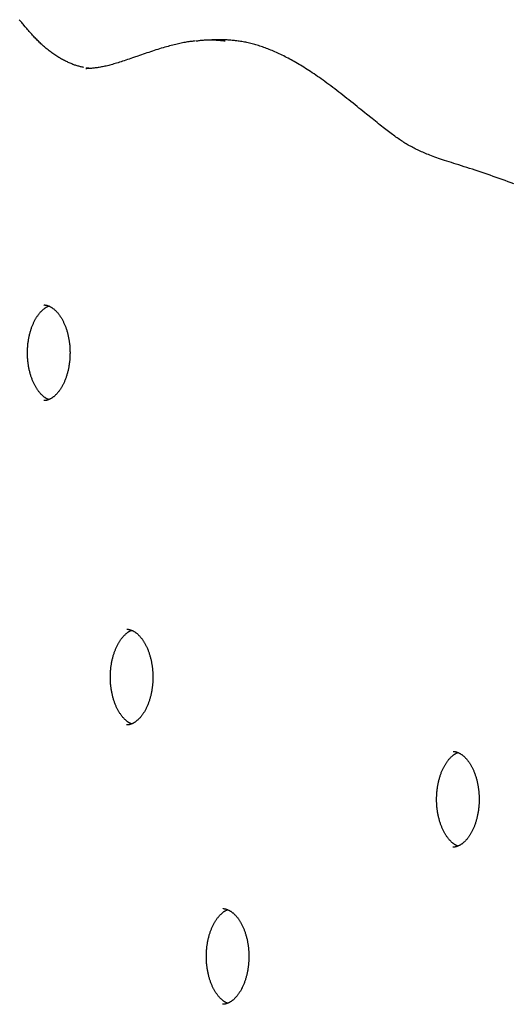
# Model space of a CAD drawing. Extents: x -5110 to 1177, y -1939 to 1218.
# Drawn here: x 125 to 280, y 617 to 926 of the extents above; entities that cross this region are included whole.
import ezdxf

# ---------------------------------------------------------------- set-up
doc = ezdxf.new("R2010")
doc.units = 0

msp = doc.modelspace()

# ---------------------------------------------------------------- linework, layer by layer
at = {"color": 7, "linetype": 'Continuous'}
for p, q in [((188.29, 919.68), (185.23, 919.68)), ((188.29, 919.61), (187.91, 919.64)), ((145.66, 910.69), (145.98, 910.69)), ((147.4, 910.74), (145.84, 910.89))]:
    msp.add_line(p, q, dxfattribs=at)
for points in [[(145.02, 911.04), (144.77, 911.09), (144.51, 911.15), (144.26, 911.2), (144, 911.26), (143.75, 911.32), (143.49, 911.39), (143.22, 911.46), (142.96, 911.53), (142.69, 911.61), (142.42, 911.7), (142.15, 911.79), (141.87, 911.89), (141.6, 912), (141.31, 912.11), (141.03, 912.22), (140.74, 912.34), (140.45, 912.47), (140.16, 912.6), (139.87, 912.74), (139.57, 912.88), (139.27, 913.03), (138.97, 913.18), (138.67, 913.33), (138.37, 913.5), (138.07, 913.66), (137.77, 913.84), (137.46, 914.01), (137.16, 914.2), (136.86, 914.38), (136.55, 914.58), (136.25, 914.77), (135.95, 914.98), (135.65, 915.18), (135.35, 915.39), (135.05, 915.61), (134.75, 915.83), (134.45, 916.05), (134.15, 916.28), (133.86, 916.51), (133.56, 916.74), (133.27, 916.98), (132.99, 917.22), (132.7, 917.46), (132.42, 917.7), (132.14, 917.95), (131.86, 918.2), (131.59, 918.45), (131.31, 918.71), (131.04, 918.97), (130.78, 919.23), (130.51, 919.49), (130.25, 919.76), (129.98, 920.03), (129.72, 920.3), (129.46, 920.58), (129.2, 920.87), (128.94, 921.15), (128.68, 921.45), (128.41, 921.74), (128.15, 922.04), (127.9, 922.34), (127.64, 922.63), (127.39, 922.92), (127.14, 923.21), (126.9, 923.5), (126.66, 923.78), (126.19, 924.33), (125.97, 924.59), (125.75, 924.85), (125.53, 925.1), (125.33, 925.34), (125.12, 925.57), (124.93, 925.8), (124.74, 926.02)], [(180.04, 919.33), (179.71, 919.29), (179.37, 919.25), (179.03, 919.21), (178.68, 919.17), (178.33, 919.12), (177.98, 919.07), (177.61, 919.02), (177.24, 918.96), (176.86, 918.9), (176.47, 918.82), (176.08, 918.75), (175.67, 918.66), (175.25, 918.57), (174.82, 918.48), (174.38, 918.38), (173.93, 918.27), (173.46, 918.16), (172.99, 918.04), (172.5, 917.91), (172, 917.78), (171.5, 917.65), (170.98, 917.5), (170.46, 917.35), (169.92, 917.2), (169.38, 917.04), (168.83, 916.87), (168.27, 916.7), (167.71, 916.52), (167.14, 916.34), (166.58, 916.15), (166, 915.96), (165.43, 915.77), (164.86, 915.58), (164.29, 915.39), (163.72, 915.19), (163.15, 915), (162.58, 914.8), (162.02, 914.6), (160.91, 914.22), (160.36, 914.03), (159.82, 913.84), (159.28, 913.65), (158.75, 913.47), (158.23, 913.3), (157.73, 913.12), (157.23, 912.96), (156.74, 912.8), (156.27, 912.65), (155.81, 912.5), (155.36, 912.37), (154.92, 912.24), (154.49, 912.11), (154.07, 911.99), (153.65, 911.88), (153.25, 911.77), (152.85, 911.67), (152.45, 911.58), (152.07, 911.48), (151.69, 911.4), (151.31, 911.32), (150.95, 911.24), (150.6, 911.17), (150.25, 911.11), (149.91, 911.05), (149.58, 910.99), (149.26, 910.94), (148.94, 910.9), (148.64, 910.86), (148.34, 910.82), (148.05, 910.79), (147.76, 910.76), (147.49, 910.74), (147.21, 910.73), (146.95, 910.72), (146.69, 910.71), (146.43, 910.7), (146.17, 910.7), (145.92, 910.7), (145.66, 910.7)], [(180.31, 919.33), (180.58, 919.38), (180.85, 919.42), (181.12, 919.46), (181.4, 919.5), (181.69, 919.54), (181.98, 919.58), (182.29, 919.61), (182.61, 919.64), (182.94, 919.67), (183.28, 919.69), (183.65, 919.71), (184.02, 919.72), (184.41, 919.73), (184.82, 919.72), (185.23, 919.72), (185.66, 919.7), (186.11, 919.68), (186.57, 919.64), (187.04, 919.61), (187.51, 919.56), (188, 919.51), (188.48, 919.46), (188.98, 919.41), (189.47, 919.35)], [(280.13, 874.48), (279.23, 874.82), (278.31, 875.16), (277.38, 875.5), (276.45, 875.84), (275.52, 876.17), (274.57, 876.51), (273.63, 876.84), (272.68, 877.17), (271.73, 877.5), (270.79, 877.82), (269.85, 878.14), (268.92, 878.45), (268, 878.75), (267.09, 879.05), (266.2, 879.33), (265.32, 879.61), (264.47, 879.88), (263.63, 880.15), (262.81, 880.41), (262.01, 880.66), (261.23, 880.9), (260.48, 881.14), (259.75, 881.38), (259.04, 881.61), (258.36, 881.83), (257.7, 882.05), (257.07, 882.27), (256.46, 882.48), (255.88, 882.69), (255.31, 882.89), (254.77, 883.09), (254.26, 883.28), (253.76, 883.47), (253.28, 883.66), (252.82, 883.85), (252.37, 884.03), (251.93, 884.22), (251.51, 884.4), (251.09, 884.58), (250.68, 884.77), (250.28, 884.95), (249.89, 885.13), (249.5, 885.32), (249.12, 885.51), (248.75, 885.7), (248.38, 885.89), (248.02, 886.08), (247.66, 886.27), (247.31, 886.47), (246.96, 886.67), (246.61, 886.88), (246.26, 887.09), (245.92, 887.3), (245.57, 887.52), (245.22, 887.74), (244.87, 887.96), (244.52, 888.2), (244.17, 888.43), (243.81, 888.68), (243.45, 888.93), (243.08, 889.18), (242.71, 889.45), (242.33, 889.72), (241.95, 890), (241.56, 890.29), (241.16, 890.58), (240.76, 890.89), (240.34, 891.21), (239.92, 891.53), (239.48, 891.87), (239.04, 892.22), (238.58, 892.58), (238.11, 892.95), (237.63, 893.33), (237.14, 893.73), (236.63, 894.14), (236.11, 894.56), (235.57, 894.99), (233.88, 896.35), (233.29, 896.82), (232.7, 897.3), (232.09, 897.79), (231.47, 898.28), (230.85, 898.78), (230.22, 899.29), (229.59, 899.79), (228.95, 900.3), (228.32, 900.81), (227.67, 901.31), (227.03, 901.82), (226.39, 902.32), (225.75, 902.82), (225.11, 903.32), (224.47, 903.81), (223.84, 904.29), (223.21, 904.77), (222.59, 905.23), (221.97, 905.69), (221.37, 906.14), (220.77, 906.58), (220.18, 907.01), (219.59, 907.42), (219.02, 907.83), (218.46, 908.23), (217.9, 908.61), (217.35, 908.99), (216.8, 909.36), (216.27, 909.71), (215.73, 910.06), (215.2, 910.41), (214.68, 910.74), (214.16, 911.07), (213.65, 911.38), (213.14, 911.7), (212.64, 912), (212.14, 912.29), (211.65, 912.58), (211.16, 912.86), (210.67, 913.14), (210.18, 913.41), (209.7, 913.67), (209.23, 913.92), (208.75, 914.17), (208.28, 914.41), (207.82, 914.65), (207.35, 914.88), (206.89, 915.1), (206.43, 915.32), (205.97, 915.53), (205.52, 915.73), (205.07, 915.93), (204.63, 916.13), (204.18, 916.31), (203.75, 916.49), (203.31, 916.67), (202.88, 916.84), (202.45, 917), (202.02, 917.16), (201.6, 917.31), (201.18, 917.46), (200.76, 917.6), (200.35, 917.74), (199.94, 917.87), (199.53, 918), (199.12, 918.12), (198.71, 918.24), (198.31, 918.35), (197.9, 918.46), (197.5, 918.56), (197.1, 918.66), (196.7, 918.76), (196.29, 918.84), (195.89, 918.93), (195.49, 919), (195.09, 919.08), (194.69, 919.15), (194.28, 919.21), (193.88, 919.27), (193.48, 919.32), (193.09, 919.37), (192.7, 919.42), (192.33, 919.46), (191.96, 919.5), (191.61, 919.53), (191.27, 919.56), (190.95, 919.59), (190.64, 919.61), (190.34, 919.63), (190.07, 919.65), (189.81, 919.66), (189.56, 919.67), (189.33, 919.68), (189.11, 919.68), (188.91, 919.68), (188.72, 919.68), (188.55, 919.68), (188.38, 919.67), (188.21, 919.67), (188.05, 919.66), (187.89, 919.65)], [(134.03, 806.78), (133.96, 806.81), (133.89, 806.83), (133.82, 806.86), (133.74, 806.89), (133.67, 806.92), (133.59, 806.95), (133.51, 806.99), (133.43, 807.03), (133.34, 807.08), (133.25, 807.13), (133.16, 807.18), (133.06, 807.25), (132.96, 807.31), (132.86, 807.39), (132.75, 807.46), (132.64, 807.55), (132.53, 807.63), (132.41, 807.73), (132.3, 807.83), (132.18, 807.93), (132.06, 808.04), (131.93, 808.15), (131.81, 808.27), (131.69, 808.4), (131.56, 808.53), (131.44, 808.66), (131.32, 808.8), (131.2, 808.94), (131.08, 809.09), (130.96, 809.24), (130.84, 809.39), (130.72, 809.55), (130.6, 809.71), (130.49, 809.88), (130.37, 810.05), (130.26, 810.22), (130.15, 810.4), (130.04, 810.58), (129.93, 810.76), (129.83, 810.95), (129.72, 811.14), (129.62, 811.34), (129.52, 811.54), (129.42, 811.74), (129.32, 811.94), (129.22, 812.15), (129.13, 812.36), (129.04, 812.57), (128.95, 812.79), (128.86, 813.01), (128.78, 813.23), (128.69, 813.46), (128.61, 813.68), (128.53, 813.92), (128.45, 814.15), (128.38, 814.38), (128.31, 814.62), (128.24, 814.86), (128.17, 815.11), (128.1, 815.35), (128.04, 815.6), (127.98, 815.85), (127.92, 816.1), (127.87, 816.35), (127.82, 816.61), (127.77, 816.86), (127.72, 817.12), (127.68, 817.38), (127.63, 817.64), (127.6, 817.91), (127.56, 818.17), (127.53, 818.44), (127.5, 818.7), (127.47, 818.97), (127.44, 819.24), (127.42, 819.51), (127.4, 819.78), (127.38, 820.05), (127.37, 820.32), (127.36, 820.59), (127.35, 820.86), (127.35, 821.13), (127.35, 821.4), (127.35, 821.67), (127.35, 821.95), (127.36, 822.22), (127.37, 822.49), (127.38, 822.76), (127.39, 823.03), (127.41, 823.3), (127.43, 823.57), (127.46, 823.84), (127.48, 824.11), (127.51, 824.38), (127.55, 824.64), (127.58, 824.91), (127.62, 825.17), (127.66, 825.43), (127.7, 825.69), (127.75, 825.95), (127.8, 826.21), (127.85, 826.47), (127.9, 826.72), (127.96, 826.97), (128.02, 827.22), (128.08, 827.47), (128.15, 827.72), (128.21, 827.96), (128.28, 828.2), (128.35, 828.44), (128.43, 828.68), (128.5, 828.91), (128.58, 829.15), (128.66, 829.38), (128.75, 829.6), (128.83, 829.82), (128.92, 830.05), (129.01, 830.26), (129.1, 830.48), (129.19, 830.69), (129.29, 830.9), (129.38, 831.1), (129.48, 831.3), (129.58, 831.5), (129.68, 831.69), (129.79, 831.88), (129.89, 832.07), (130, 832.25), (130.11, 832.43), (130.21, 832.61), (130.32, 832.78), (130.44, 832.95), (130.55, 833.11), (130.66, 833.28), (130.78, 833.43), (130.89, 833.58), (131.01, 833.73), (131.12, 833.88), (131.24, 834.02), (131.36, 834.16), (131.48, 834.29), (131.6, 834.42), (131.72, 834.54), (131.84, 834.66), (131.96, 834.78), (132.07, 834.89), (132.19, 834.99), (132.31, 835.09), (132.43, 835.19), (132.54, 835.28), (132.65, 835.37), (132.76, 835.45), (132.86, 835.53), (132.97, 835.6), (133.06, 835.66), (133.16, 835.72), (133.25, 835.78), (133.33, 835.83), (133.42, 835.88), (133.49, 835.92), (133.57, 835.95), (133.64, 835.99), (133.71, 836.01), (133.77, 836.04), (133.84, 836.06), (133.9, 836.09), (133.96, 836.11), (134.02, 836.13)], [(132.51, 836.45), (132.56, 836.46), (132.61, 836.46), (132.65, 836.47), (132.7, 836.47), (132.76, 836.47), (132.81, 836.47), (132.87, 836.47), (132.93, 836.46), (132.99, 836.45), (133.06, 836.44), (133.14, 836.43), (133.21, 836.41), (133.3, 836.39), (133.39, 836.37), (133.48, 836.34), (133.58, 836.31), (133.68, 836.27), (133.79, 836.24), (133.91, 836.19), (134.02, 836.15), (134.14, 836.1), (134.26, 836.05), (134.38, 835.99), (134.51, 835.93), (134.63, 835.87), (134.75, 835.8), (134.87, 835.73), (134.99, 835.65), (135.12, 835.57), (135.24, 835.49), (135.36, 835.4), (135.48, 835.3), (135.61, 835.21), (135.73, 835.11), (135.85, 835), (135.97, 834.89), (136.1, 834.78), (136.22, 834.66), (136.34, 834.53), (136.47, 834.41), (136.59, 834.27), (136.71, 834.14), (136.83, 834), (136.95, 833.85), (137.07, 833.7), (137.19, 833.55), (137.31, 833.39), (137.43, 833.23), (137.54, 833.06), (137.66, 832.89), (137.77, 832.72), (137.88, 832.54), (137.99, 832.37), (138.1, 832.18), (138.21, 831.99), (138.31, 831.8), (138.41, 831.61), (138.52, 831.41), (138.62, 831.21), (138.71, 831.01), (138.81, 830.8), (138.9, 830.59), (139, 830.38), (139.09, 830.16), (139.17, 829.94), (139.26, 829.72), (139.35, 829.5), (139.43, 829.27), (139.51, 829.04), (139.58, 828.81), (139.66, 828.57), (139.73, 828.34), (139.8, 828.09), (139.87, 827.85), (139.94, 827.61), (140, 827.36), (140.06, 827.11), (140.12, 826.86), (140.17, 826.61), (140.23, 826.35), (140.28, 826.1), (140.32, 825.84), (140.37, 825.58), (140.41, 825.33), (140.45, 825.08), (140.48, 824.83), (140.52, 824.58), (140.55, 824.35), (140.57, 824.12), (140.6, 823.89), (140.62, 823.67), (140.63, 823.46), (140.65, 823.26), (140.66, 823.06), (140.67, 822.88), (140.68, 822.7), (140.69, 822.52), (140.69, 822.36), (140.7, 822.2), (140.7, 822.04), (140.7, 821.89), (140.71, 821.75), (140.71, 821.6), (140.71, 821.45)], [(140.71, 821.45), (140.71, 821.27), (140.7, 821.09), (140.7, 820.9), (140.7, 820.71), (140.69, 820.52), (140.68, 820.33), (140.67, 820.13), (140.66, 819.93), (140.65, 819.72), (140.64, 819.51), (140.62, 819.29), (140.6, 819.07), (140.58, 818.84), (140.55, 818.61), (140.52, 818.38), (140.49, 818.14), (140.46, 817.89), (140.42, 817.64), (140.38, 817.39), (140.34, 817.14), (140.29, 816.88), (140.24, 816.63), (140.19, 816.37), (140.13, 816.12), (140.08, 815.87), (140.02, 815.62), (139.95, 815.37), (139.89, 815.12), (139.82, 814.88), (139.75, 814.64), (139.68, 814.4), (139.6, 814.16), (139.53, 813.93), (139.45, 813.7), (139.37, 813.47), (139.28, 813.25), (139.2, 813.02), (139.11, 812.8), (139.02, 812.59), (138.93, 812.37), (138.84, 812.16), (138.74, 811.96), (138.64, 811.75), (138.54, 811.55), (138.44, 811.36), (138.34, 811.16), (138.24, 810.97), (138.13, 810.79), (138.03, 810.6), (137.92, 810.43), (137.81, 810.25), (137.7, 810.08), (137.59, 809.91), (137.48, 809.75), (137.36, 809.59), (137.25, 809.43), (137.13, 809.28), (137.02, 809.14), (136.9, 808.99), (136.78, 808.85), (136.66, 808.72), (136.54, 808.59), (136.43, 808.46), (136.31, 808.34), (136.19, 808.22), (136.07, 808.1), (135.95, 807.99), (135.83, 807.88), (135.7, 807.78), (135.58, 807.68), (135.46, 807.59), (135.34, 807.5), (135.22, 807.41), (135.1, 807.33), (134.98, 807.25), (134.87, 807.18), (134.75, 807.11), (134.63, 807.04), (134.51, 806.98), (134.39, 806.92), (134.27, 806.86), (134.16, 806.81), (134.04, 806.77), (133.93, 806.72), (133.81, 806.68), (133.71, 806.65), (133.6, 806.61), (133.5, 806.58), (133.41, 806.56), (133.32, 806.53), (133.23, 806.51), (133.15, 806.49), (133.07, 806.48), (133, 806.46), (132.93, 806.45), (132.87, 806.45), (132.81, 806.44), (132.75, 806.44), (132.69, 806.44), (132.64, 806.45), (132.59, 806.45), (132.54, 806.46), (132.49, 806.46), (132.44, 806.47)], [(160.06, 704.99), (159.99, 705.02), (159.92, 705.04), (159.85, 705.07), (159.77, 705.1), (159.7, 705.13), (159.62, 705.16), (159.54, 705.2), (159.46, 705.24), (159.37, 705.28), (159.28, 705.34), (159.19, 705.39), (159.09, 705.46), (158.99, 705.52), (158.89, 705.59), (158.78, 705.67), (158.67, 705.75), (158.56, 705.84), (158.44, 705.94), (158.33, 706.04), (158.21, 706.14), (158.09, 706.25), (157.96, 706.36), (157.84, 706.48), (157.72, 706.61), (157.59, 706.74), (157.47, 706.87), (157.35, 707.01), (157.23, 707.15), (157.11, 707.3), (156.99, 707.45), (156.87, 707.6), (156.75, 707.76), (156.63, 707.92), (156.52, 708.09), (156.4, 708.26), (156.29, 708.43), (156.18, 708.61), (156.07, 708.79), (155.96, 708.97), (155.86, 709.16), (155.75, 709.35), (155.65, 709.55), (155.55, 709.74), (155.45, 709.95), (155.35, 710.15), (155.25, 710.36), (155.16, 710.57), (155.07, 710.78), (154.98, 711), (154.89, 711.22), (154.81, 711.44), (154.72, 711.67), (154.64, 711.89), (154.56, 712.12), (154.48, 712.36), (154.41, 712.59), (154.34, 712.83), (154.27, 713.07), (154.2, 713.32), (154.13, 713.56), (154.07, 713.81), (154.01, 714.06), (153.95, 714.31), (153.9, 714.56), (153.85, 714.82), (153.8, 715.07), (153.75, 715.33), (153.71, 715.59), (153.66, 715.85), (153.63, 716.12), (153.59, 716.38), (153.56, 716.64), (153.53, 716.91), (153.5, 717.18), (153.47, 717.45), (153.45, 717.71), (153.43, 717.98), (153.42, 718.25), (153.4, 718.53), (153.39, 718.8), (153.38, 719.07), (153.38, 719.34), (153.38, 719.61), (153.38, 719.88), (153.38, 720.16), (153.39, 720.43), (153.4, 720.7), (153.41, 720.97), (153.43, 721.24), (153.44, 721.51), (153.46, 721.78), (153.49, 722.05), (153.52, 722.32), (153.54, 722.58), (153.58, 722.85), (153.61, 723.12), (153.65, 723.38), (153.69, 723.64), (153.73, 723.9), (153.78, 724.16), (153.83, 724.42), (153.88, 724.68), (153.94, 724.93), (153.99, 725.18), (154.05, 725.43), (154.11, 725.68), (154.18, 725.93), (154.24, 726.17), (154.31, 726.41), (154.38, 726.65), (154.46, 726.89), (154.54, 727.12), (154.61, 727.36), (154.69, 727.58), (154.78, 727.81), (154.86, 728.03), (154.95, 728.25), (155.04, 728.47), (155.13, 728.69), (155.22, 728.9), (155.32, 729.1), (155.41, 729.31), (155.51, 729.51), (155.61, 729.71), (155.71, 729.9), (155.82, 730.09), (155.92, 730.28), (156.03, 730.46), (156.14, 730.64), (156.24, 730.82), (156.35, 730.99), (156.47, 731.16), (156.58, 731.32), (156.69, 731.48), (156.81, 731.64), (156.92, 731.79), (157.04, 731.94), (157.15, 732.09), (157.27, 732.23), (157.39, 732.36), (157.51, 732.5), (157.63, 732.63), (157.75, 732.75), (157.87, 732.87), (157.99, 732.98), (158.11, 733.09), (158.22, 733.2), (158.34, 733.3), (158.46, 733.4), (158.57, 733.49), (158.68, 733.58), (158.79, 733.66), (158.89, 733.73), (159, 733.81), (159.09, 733.87), (159.19, 733.93), (159.28, 733.99), (159.36, 734.04), (159.45, 734.08), (159.52, 734.13), (159.6, 734.16), (159.67, 734.19), (159.74, 734.22), (159.8, 734.25), (159.87, 734.27), (159.93, 734.29), (159.99, 734.31), (160.05, 734.33)], [(158.54, 734.66), (158.59, 734.67), (158.64, 734.67), (158.68, 734.68), (158.73, 734.68), (158.79, 734.68), (158.84, 734.68), (158.9, 734.68), (158.96, 734.67), (159.02, 734.66), (159.09, 734.65), (159.17, 734.64), (159.24, 734.62), (159.33, 734.6), (159.42, 734.57), (159.51, 734.55), (159.61, 734.52), (159.71, 734.48), (159.82, 734.44), (159.94, 734.4), (160.05, 734.36), (160.17, 734.31), (160.29, 734.26), (160.41, 734.2), (160.54, 734.14), (160.66, 734.08), (160.78, 734.01), (160.9, 733.94), (161.02, 733.86), (161.15, 733.78), (161.27, 733.69), (161.39, 733.61), (161.51, 733.51), (161.64, 733.42), (161.76, 733.32), (161.88, 733.21), (162.01, 733.1), (162.13, 732.99), (162.25, 732.87), (162.37, 732.74), (162.5, 732.62), (162.62, 732.48), (162.74, 732.35), (162.86, 732.21), (162.98, 732.06), (163.1, 731.91), (163.22, 731.76), (163.34, 731.6), (163.46, 731.44), (163.57, 731.27), (163.69, 731.1), (163.8, 730.93), (163.91, 730.75), (164.02, 730.57), (164.13, 730.39), (164.24, 730.2), (164.34, 730.01), (164.44, 729.82), (164.55, 729.62), (164.65, 729.42), (164.74, 729.22), (164.84, 729.01), (164.93, 728.8), (165.03, 728.59), (165.12, 728.37), (165.21, 728.15), (165.29, 727.93), (165.38, 727.71), (165.46, 727.48), (165.54, 727.25), (165.61, 727.02), (165.69, 726.78), (165.76, 726.54), (165.83, 726.3), (165.9, 726.06), (165.97, 725.82), (166.03, 725.57), (166.09, 725.32), (166.15, 725.07), (166.2, 724.82), (166.26, 724.56), (166.31, 724.31), (166.35, 724.05), (166.4, 723.79), (166.44, 723.54), (166.48, 723.29), (166.51, 723.04), (166.55, 722.79), (166.58, 722.56), (166.6, 722.32), (166.63, 722.1), (166.65, 721.88), (166.66, 721.67), (166.68, 721.47), (166.69, 721.27), (166.7, 721.09), (166.71, 720.91), (166.72, 720.73), (166.72, 720.57), (166.73, 720.41), (166.73, 720.25), (166.73, 720.1), (166.74, 719.95), (166.74, 719.81), (166.74, 719.66)], [(166.74, 719.66), (166.74, 719.48), (166.73, 719.3), (166.73, 719.11), (166.73, 718.92), (166.72, 718.73), (166.71, 718.54), (166.71, 718.34), (166.69, 718.14), (166.68, 717.93), (166.67, 717.72), (166.65, 717.5), (166.63, 717.28), (166.61, 717.05), (166.58, 716.82), (166.55, 716.59), (166.52, 716.34), (166.49, 716.1), (166.45, 715.85), (166.41, 715.6), (166.37, 715.35), (166.32, 715.09), (166.27, 714.84), (166.22, 714.58), (166.16, 714.33), (166.11, 714.08), (166.05, 713.83), (165.98, 713.58), (165.92, 713.33), (165.85, 713.09), (165.78, 712.85), (165.71, 712.61), (165.63, 712.37), (165.56, 712.14), (165.48, 711.91), (165.4, 711.68), (165.31, 711.45), (165.23, 711.23), (165.14, 711.01), (165.05, 710.8), (164.96, 710.58), (164.87, 710.37), (164.77, 710.17), (164.67, 709.96), (164.58, 709.76), (164.47, 709.57), (164.37, 709.37), (164.27, 709.18), (164.16, 709), (164.06, 708.81), (163.95, 708.64), (163.84, 708.46), (163.73, 708.29), (163.62, 708.12), (163.51, 707.96), (163.39, 707.8), (163.28, 707.64), (163.16, 707.49), (163.05, 707.34), (162.93, 707.2), (162.81, 707.06), (162.69, 706.93), (162.57, 706.79), (162.46, 706.67), (162.34, 706.54), (162.22, 706.43), (162.1, 706.31), (161.98, 706.2), (161.86, 706.09), (161.73, 705.99), (161.61, 705.89), (161.49, 705.8), (161.37, 705.71), (161.25, 705.62), (161.13, 705.54), (161.01, 705.46), (160.9, 705.39), (160.78, 705.31), (160.66, 705.25), (160.54, 705.19), (160.42, 705.13), (160.3, 705.07), (160.19, 705.02), (160.07, 704.97), (159.96, 704.93), (159.84, 704.89), (159.74, 704.86), (159.63, 704.82), (159.53, 704.79), (159.44, 704.76), (159.35, 704.74), (159.26, 704.72), (159.18, 704.7), (159.1, 704.69), (159.03, 704.67), (158.96, 704.66), (158.9, 704.66), (158.84, 704.65), (158.78, 704.65), (158.72, 704.65), (158.67, 704.65), (158.62, 704.66), (158.57, 704.66), (158.52, 704.67), (158.47, 704.68)], [(262.53, 666.63), (262.46, 666.66), (262.39, 666.68), (262.32, 666.71), (262.25, 666.74), (262.17, 666.77), (262.1, 666.8), (262.02, 666.84), (261.93, 666.88), (261.85, 666.93), (261.76, 666.98), (261.66, 667.03), (261.57, 667.1), (261.47, 667.16), (261.36, 667.23), (261.26, 667.31), (261.15, 667.4), (261.03, 667.48), (260.92, 667.58), (260.8, 667.68), (260.68, 667.78), (260.56, 667.89), (260.44, 668), (260.31, 668.12), (260.19, 668.25), (260.07, 668.38), (259.94, 668.51), (259.82, 668.65), (259.7, 668.79), (259.58, 668.94), (259.46, 669.09), (259.34, 669.24), (259.22, 669.4), (259.11, 669.56), (258.99, 669.73), (258.88, 669.9), (258.76, 670.07), (258.65, 670.25), (258.54, 670.43), (258.44, 670.61), (258.33, 670.8), (258.22, 670.99), (258.12, 671.19), (258.02, 671.38), (257.92, 671.59), (257.82, 671.79), (257.73, 672), (257.63, 672.21), (257.54, 672.42), (257.45, 672.64), (257.36, 672.86), (257.28, 673.08), (257.19, 673.31), (257.11, 673.53), (257.03, 673.76), (256.96, 674), (256.88, 674.23), (256.81, 674.47), (256.74, 674.71), (256.67, 674.96), (256.61, 675.2), (256.54, 675.45), (256.48, 675.7), (256.43, 675.95), (256.37, 676.2), (256.32, 676.46), (256.27, 676.71), (256.22, 676.97), (256.18, 677.23), (256.14, 677.49), (256.1, 677.76), (256.06, 678.02), (256.03, 678.28), (256, 678.55), (255.97, 678.82), (255.95, 679.09), (255.92, 679.35), (255.9, 679.62), (255.89, 679.89), (255.87, 680.17), (255.86, 680.44), (255.86, 680.71), (255.85, 680.98), (255.85, 681.25), (255.85, 681.52), (255.85, 681.8), (255.86, 682.07), (255.87, 682.34), (255.88, 682.61), (255.9, 682.88), (255.92, 683.15), (255.94, 683.42), (255.96, 683.69), (255.99, 683.96), (256.02, 684.22), (256.05, 684.49), (256.08, 684.76), (256.12, 685.02), (256.16, 685.28), (256.21, 685.54), (256.25, 685.8), (256.3, 686.06), (256.35, 686.32), (256.41, 686.57), (256.46, 686.82), (256.52, 687.07), (256.59, 687.32), (256.65, 687.57), (256.72, 687.81), (256.79, 688.05), (256.86, 688.29), (256.93, 688.53), (257.01, 688.76), (257.09, 689), (257.17, 689.22), (257.25, 689.45), (257.33, 689.67), (257.42, 689.89), (257.51, 690.11), (257.6, 690.33), (257.69, 690.54), (257.79, 690.74), (257.89, 690.95), (257.98, 691.15), (258.08, 691.35), (258.19, 691.54), (258.29, 691.73), (258.39, 691.92), (258.5, 692.1), (258.61, 692.28), (258.72, 692.46), (258.83, 692.63), (258.94, 692.8), (259.05, 692.96), (259.16, 693.12), (259.28, 693.28), (259.39, 693.43), (259.51, 693.58), (259.63, 693.73), (259.74, 693.87), (259.86, 694.01), (259.98, 694.14), (260.1, 694.27), (260.22, 694.39), (260.34, 694.51), (260.46, 694.62), (260.58, 694.74), (260.7, 694.84), (260.81, 694.94), (260.93, 695.04), (261.04, 695.13), (261.15, 695.22), (261.26, 695.3), (261.37, 695.37), (261.47, 695.45), (261.57, 695.51), (261.66, 695.57), (261.75, 695.63), (261.84, 695.68), (261.92, 695.72), (262, 695.77), (262.07, 695.8), (262.14, 695.83), (262.21, 695.86), (262.28, 695.89), (262.34, 695.91), (262.4, 695.93), (262.46, 695.95), (262.52, 695.97)], [(261.02, 696.3), (261.06, 696.31), (261.11, 696.31), (261.16, 696.32), (261.21, 696.32), (261.26, 696.32), (261.31, 696.32), (261.37, 696.32), (261.43, 696.31), (261.49, 696.3), (261.56, 696.29), (261.64, 696.28), (261.72, 696.26), (261.8, 696.24), (261.89, 696.21), (261.98, 696.19), (262.08, 696.16), (262.19, 696.12), (262.29, 696.08), (262.41, 696.04), (262.52, 696), (262.64, 695.95), (262.76, 695.9), (262.89, 695.84), (263.01, 695.78), (263.13, 695.72), (263.25, 695.65), (263.37, 695.58), (263.5, 695.5), (263.62, 695.42), (263.74, 695.33), (263.86, 695.25), (263.99, 695.15), (264.11, 695.06), (264.23, 694.96), (264.35, 694.85), (264.48, 694.74), (264.6, 694.63), (264.72, 694.51), (264.85, 694.38), (264.97, 694.26), (265.09, 694.12), (265.21, 693.99), (265.33, 693.85), (265.46, 693.7), (265.58, 693.55), (265.69, 693.4), (265.81, 693.24), (265.93, 693.08), (266.04, 692.91), (266.16, 692.74), (266.27, 692.57), (266.38, 692.39), (266.49, 692.21), (266.6, 692.03), (266.71, 691.84), (266.81, 691.65), (266.92, 691.46), (267.02, 691.26), (267.12, 691.06), (267.22, 690.86), (267.31, 690.65), (267.41, 690.44), (267.5, 690.23), (267.59, 690.01), (267.68, 689.79), (267.76, 689.57), (267.85, 689.35), (267.93, 689.12), (268.01, 688.89), (268.09, 688.66), (268.16, 688.42), (268.23, 688.18), (268.3, 687.94), (268.37, 687.7), (268.44, 687.46), (268.5, 687.21), (268.56, 686.96), (268.62, 686.71), (268.68, 686.46), (268.73, 686.2), (268.78, 685.95), (268.83, 685.69), (268.87, 685.43), (268.91, 685.18), (268.95, 684.93), (268.99, 684.68), (269.02, 684.43), (269.05, 684.2), (269.08, 683.96), (269.1, 683.74), (269.12, 683.52), (269.14, 683.31), (269.15, 683.11), (269.16, 682.91), (269.17, 682.73), (269.18, 682.55), (269.19, 682.37), (269.2, 682.21), (269.2, 682.05), (269.2, 681.89), (269.21, 681.74), (269.21, 681.59), (269.21, 681.45), (269.21, 681.3)], [(269.21, 681.3), (269.21, 681.12), (269.21, 680.94), (269.2, 680.75), (269.2, 680.56), (269.19, 680.37), (269.19, 680.18), (269.18, 679.98), (269.17, 679.78), (269.15, 679.57), (269.14, 679.36), (269.12, 679.14), (269.1, 678.92), (269.08, 678.69), (269.05, 678.46), (269.03, 678.23), (268.99, 677.98), (268.96, 677.74), (268.92, 677.49), (268.88, 677.24), (268.84, 676.99), (268.79, 676.73), (268.74, 676.48), (268.69, 676.22), (268.64, 675.97), (268.58, 675.72), (268.52, 675.47), (268.46, 675.22), (268.39, 674.97), (268.32, 674.73), (268.25, 674.49), (268.18, 674.25), (268.11, 674.01), (268.03, 673.78), (267.95, 673.55), (267.87, 673.32), (267.79, 673.09), (267.7, 672.87), (267.61, 672.65), (267.52, 672.44), (267.43, 672.22), (267.34, 672.01), (267.24, 671.81), (267.15, 671.6), (267.05, 671.4), (266.95, 671.21), (266.84, 671.01), (266.74, 670.82), (266.64, 670.64), (266.53, 670.45), (266.42, 670.28), (266.31, 670.1), (266.2, 669.93), (266.09, 669.76), (265.98, 669.6), (265.86, 669.44), (265.75, 669.28), (265.63, 669.13), (265.52, 668.98), (265.4, 668.84), (265.28, 668.7), (265.17, 668.57), (265.05, 668.43), (264.93, 668.31), (264.81, 668.18), (264.69, 668.07), (264.57, 667.95), (264.45, 667.84), (264.33, 667.73), (264.21, 667.63), (264.09, 667.53), (263.97, 667.44), (263.85, 667.35), (263.73, 667.26), (263.61, 667.18), (263.49, 667.1), (263.37, 667.03), (263.25, 666.95), (263.13, 666.89), (263.01, 666.83), (262.89, 666.77), (262.77, 666.71), (262.66, 666.66), (262.54, 666.61), (262.43, 666.57), (262.32, 666.53), (262.21, 666.5), (262.11, 666.46), (262.01, 666.43), (261.91, 666.4), (261.82, 666.38), (261.73, 666.36), (261.65, 666.34), (261.58, 666.33), (261.5, 666.31), (261.43, 666.3), (261.37, 666.3), (261.31, 666.29), (261.25, 666.29), (261.2, 666.29), (261.14, 666.29), (261.09, 666.3), (261.04, 666.3), (260.99, 666.31), (260.95, 666.32)], [(190.21, 617.3), (190.14, 617.32), (190.07, 617.35), (190, 617.38), (189.92, 617.4), (189.85, 617.43), (189.77, 617.47), (189.69, 617.5), (189.61, 617.55), (189.53, 617.59), (189.43, 617.64), (189.34, 617.7), (189.24, 617.76), (189.14, 617.83), (189.04, 617.9), (188.93, 617.98), (188.82, 618.06), (188.71, 618.15), (188.59, 618.24), (188.48, 618.34), (188.36, 618.45), (188.24, 618.56), (188.11, 618.67), (187.99, 618.79), (187.87, 618.91), (187.74, 619.04), (187.62, 619.18), (187.5, 619.31), (187.38, 619.46), (187.26, 619.6), (187.14, 619.75), (187.02, 619.91), (186.9, 620.07), (186.78, 620.23), (186.67, 620.4), (186.55, 620.57), (186.44, 620.74), (186.33, 620.92), (186.22, 621.1), (186.11, 621.28), (186.01, 621.47), (185.9, 621.66), (185.8, 621.85), (185.7, 622.05), (185.6, 622.25), (185.5, 622.46), (185.4, 622.67), (185.31, 622.88), (185.22, 623.09), (185.13, 623.31), (185.04, 623.53), (184.96, 623.75), (184.87, 623.97), (184.79, 624.2), (184.71, 624.43), (184.63, 624.67), (184.56, 624.9), (184.49, 625.14), (184.42, 625.38), (184.35, 625.62), (184.28, 625.87), (184.22, 626.12), (184.16, 626.36), (184.1, 626.62), (184.05, 626.87), (184, 627.12), (183.95, 627.38), (183.9, 627.64), (183.86, 627.9), (183.81, 628.16), (183.78, 628.42), (183.74, 628.69), (183.71, 628.95), (183.68, 629.22), (183.65, 629.49), (183.62, 629.75), (183.6, 630.02), (183.58, 630.29), (183.57, 630.56), (183.55, 630.83), (183.54, 631.1), (183.53, 631.38), (183.53, 631.65), (183.53, 631.92), (183.53, 632.19), (183.53, 632.46), (183.54, 632.74), (183.55, 633.01), (183.56, 633.28), (183.58, 633.55), (183.59, 633.82), (183.61, 634.09), (183.64, 634.36), (183.67, 634.63), (183.69, 634.89), (183.73, 635.16), (183.76, 635.42), (183.8, 635.69), (183.84, 635.95), (183.88, 636.21), (183.93, 636.47), (183.98, 636.73), (184.03, 636.98), (184.09, 637.24), (184.14, 637.49), (184.2, 637.74), (184.26, 637.99), (184.33, 638.24), (184.39, 638.48), (184.46, 638.72), (184.54, 638.96), (184.61, 639.2), (184.69, 639.43), (184.76, 639.66), (184.84, 639.89), (184.93, 640.12), (185.01, 640.34), (185.1, 640.56), (185.19, 640.78), (185.28, 640.99), (185.37, 641.2), (185.47, 641.41), (185.56, 641.62), (185.66, 641.82), (185.76, 642.02), (185.86, 642.21), (185.97, 642.4), (186.07, 642.59), (186.18, 642.77), (186.29, 642.95), (186.39, 643.13), (186.5, 643.3), (186.62, 643.47), (186.73, 643.63), (186.84, 643.79), (186.96, 643.95), (187.07, 644.1), (187.19, 644.25), (187.3, 644.4), (187.42, 644.54), (187.54, 644.67), (187.66, 644.8), (187.78, 644.93), (187.9, 645.06), (188.02, 645.18), (188.14, 645.29), (188.26, 645.4), (188.37, 645.51), (188.49, 645.61), (188.61, 645.71), (188.72, 645.8), (188.83, 645.88), (188.94, 645.97), (189.04, 646.04), (189.15, 646.11), (189.24, 646.18), (189.34, 646.24), (189.43, 646.3), (189.51, 646.35), (189.6, 646.39), (189.67, 646.43), (189.75, 646.47), (189.82, 646.5), (189.89, 646.53), (189.95, 646.56), (190.02, 646.58), (190.08, 646.6), (190.14, 646.62), (190.2, 646.64)], [(188.69, 646.97), (188.74, 646.97), (188.79, 646.98), (188.83, 646.98), (188.88, 646.99), (188.94, 646.99), (188.99, 646.99), (189.05, 646.98), (189.11, 646.98), (189.17, 646.97), (189.24, 646.96), (189.32, 646.94), (189.39, 646.93), (189.48, 646.91), (189.57, 646.88), (189.66, 646.85), (189.76, 646.82), (189.86, 646.79), (189.97, 646.75), (190.09, 646.71), (190.2, 646.67), (190.32, 646.62), (190.44, 646.56), (190.56, 646.51), (190.69, 646.45), (190.81, 646.38), (190.93, 646.32), (191.05, 646.24), (191.17, 646.17), (191.3, 646.09), (191.42, 646), (191.54, 645.91), (191.66, 645.82), (191.79, 645.72), (191.91, 645.62), (192.03, 645.52), (192.16, 645.41), (192.28, 645.29), (192.4, 645.17), (192.52, 645.05), (192.65, 644.92), (192.77, 644.79), (192.89, 644.65), (193.01, 644.51), (193.13, 644.37), (193.25, 644.22), (193.37, 644.06), (193.49, 643.91), (193.61, 643.74), (193.72, 643.58), (193.84, 643.41), (193.95, 643.24), (194.06, 643.06), (194.17, 642.88), (194.28, 642.7), (194.39, 642.51), (194.49, 642.32), (194.59, 642.13), (194.7, 641.93), (194.8, 641.73), (194.89, 641.53), (194.99, 641.32), (195.08, 641.11), (195.18, 640.9), (195.27, 640.68), (195.36, 640.46), (195.44, 640.24), (195.53, 640.01), (195.61, 639.79), (195.69, 639.56), (195.76, 639.32), (195.84, 639.09), (195.91, 638.85), (195.98, 638.61), (196.05, 638.37), (196.12, 638.12), (196.18, 637.88), (196.24, 637.63), (196.3, 637.38), (196.35, 637.13), (196.41, 636.87), (196.46, 636.61), (196.5, 636.36), (196.55, 636.1), (196.59, 635.85), (196.63, 635.59), (196.66, 635.35), (196.7, 635.1), (196.73, 634.86), (196.75, 634.63), (196.78, 634.41), (196.8, 634.19), (196.81, 633.98), (196.83, 633.78), (196.84, 633.58), (196.85, 633.39), (196.86, 633.21), (196.87, 633.04), (196.87, 632.88), (196.88, 632.72), (196.88, 632.56), (196.88, 632.41), (196.89, 632.26), (196.89, 632.12), (196.89, 631.97)], [(196.89, 631.97), (196.89, 631.79), (196.88, 631.6), (196.88, 631.42), (196.88, 631.23), (196.87, 631.04), (196.86, 630.85), (196.86, 630.65), (196.84, 630.45), (196.83, 630.24), (196.82, 630.03), (196.8, 629.81), (196.78, 629.59), (196.76, 629.36), (196.73, 629.13), (196.7, 628.89), (196.67, 628.65), (196.64, 628.41), (196.6, 628.16), (196.56, 627.91), (196.52, 627.65), (196.47, 627.4), (196.42, 627.14), (196.37, 626.89), (196.31, 626.64), (196.26, 626.38), (196.2, 626.13), (196.13, 625.89), (196.07, 625.64), (196, 625.4), (195.93, 625.16), (195.86, 624.92), (195.79, 624.68), (195.71, 624.45), (195.63, 624.22), (195.55, 623.99), (195.46, 623.76), (195.38, 623.54), (195.29, 623.32), (195.2, 623.1), (195.11, 622.89), (195.02, 622.68), (194.92, 622.47), (194.82, 622.27), (194.73, 622.07), (194.62, 621.87), (194.52, 621.68), (194.42, 621.49), (194.31, 621.3), (194.21, 621.12), (194.1, 620.94), (193.99, 620.77), (193.88, 620.6), (193.77, 620.43), (193.66, 620.27), (193.54, 620.11), (193.43, 619.95), (193.31, 619.8), (193.2, 619.65), (193.08, 619.51), (192.96, 619.37), (192.84, 619.23), (192.72, 619.1), (192.61, 618.97), (192.49, 618.85), (192.37, 618.73), (192.25, 618.62), (192.13, 618.51), (192.01, 618.4), (191.88, 618.3), (191.76, 618.2), (191.64, 618.11), (191.52, 618.02), (191.4, 617.93), (191.28, 617.85), (191.16, 617.77), (191.05, 617.69), (190.93, 617.62), (190.81, 617.56), (190.69, 617.49), (190.57, 617.43), (190.45, 617.38), (190.34, 617.33), (190.22, 617.28), (190.11, 617.24), (190, 617.2), (189.89, 617.16), (189.78, 617.13), (189.68, 617.1), (189.59, 617.07), (189.5, 617.05), (189.41, 617.03), (189.33, 617.01), (189.25, 616.99), (189.18, 616.98), (189.11, 616.97), (189.05, 616.96), (188.99, 616.96), (188.93, 616.96), (188.87, 616.96), (188.82, 616.96), (188.77, 616.97), (188.72, 616.97), (188.67, 616.98), (188.62, 616.98)]]:
    msp.add_lwpolyline(points, dxfattribs=at)

doc.saveas('drawing.dxf')
